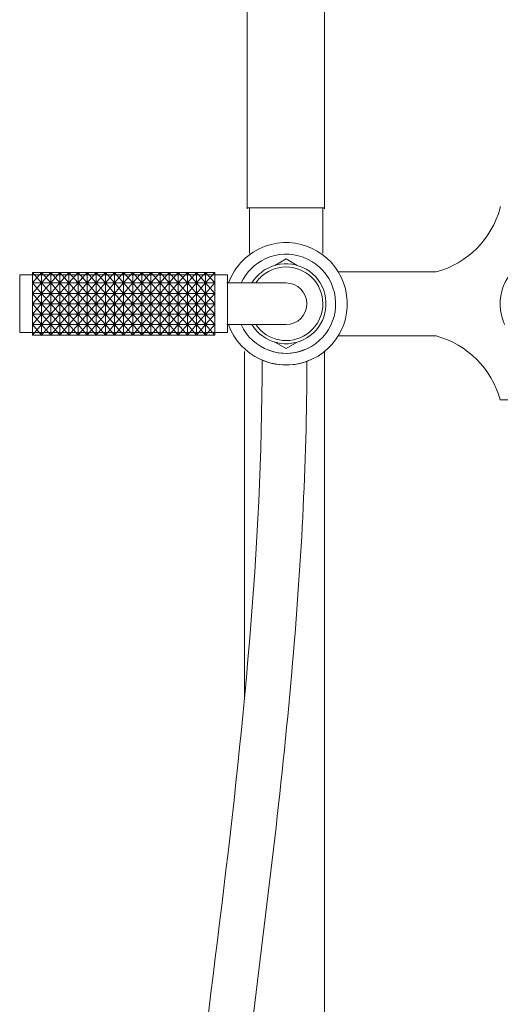
# Model space of a CAD drawing. Units: millimetres. Extents: x -644 to 258, y -842 to 254.
# Drawn here: x -83 to 67, y -313 to -6 of the extents above; entities that cross this region are included whole.
import ezdxf

# ---------------------------------------------------------------- set-up
doc = ezdxf.new("R2010")
doc.units = ezdxf.units.MM
doc.layers.add('Default', color=7, linetype='Continuous', true_color=0x000000)

msp = doc.modelspace()

# ---------------------------------------------------------------- linework, layer by layer
at = {"layer": 'Default', "color": 18, "lineweight": 0, "true_color": 0x000000}
for points in [[(-11.69, -64.79), (-11.69, 60.69)], [(12.42, 60.69), (12.42, -64.79)], [(-11.38, -64.47), (-11.55, -64.47)], [(-10.85, -64.47), (-11.38, -64.47)], [(-11.03, -64.47), (-11.03, -78.75)], [(-9.97, -64.47), (-10.85, -64.47)], [(-8.73, -64.47), (-9.97, -64.47)], [(-7.32, -64.47), (-8.73, -64.47)], [(-5.56, -64.47), (-7.32, -64.47)], [(-3.62, -64.47), (-5.56, -64.47)], [(-1.68, -64.47), (-3.62, -64.47)], [(0.44, -64.47), (-1.68, -64.47)], [(2.56, -64.47), (0.44, -64.47)], [(4.5, -64.47), (2.56, -64.47)], [(6.44, -64.47), (4.5, -64.47)], [(8.2, -64.47), (6.44, -64.47)], [(9.61, -64.47), (8.2, -64.47)], [(10.85, -64.47), (9.61, -64.47)], [(11.73, -64.47), (10.84, -64.47)], [(12.26, -64.47), (11.73, -64.47)], [(11.91, -78.76), (11.91, -64.47)], [(12.43, -64.47), (12.26, -64.47)], [(67.39, -64.5), (67.39, -64)], [(0.44, -80.45), (-3.07, -82.46)], [(3.95, -82.46), (0.44, -80.45)], [(-82.86, -85.45), (-82.86, -103.45)], [(-17.86, -85.45), (-82.86, -85.45)], [(-76.01, -87.94), (-78.87, -84.69)], [(-76.01, -84.69), (-78.87, -87.94)], [(-78.86, -85.45), (-78.86, -103.45)], [(-73.16, -87.94), (-76.02, -84.69)], [(-73.16, -84.69), (-76.02, -87.94)], [(-70.31, -87.94), (-73.17, -84.69)], [(-70.31, -84.69), (-73.17, -87.94)], [(-67.46, -87.94), (-70.32, -84.69)], [(-67.46, -84.69), (-70.32, -87.94)], [(-64.61, -87.94), (-67.47, -84.69)], [(-64.61, -84.69), (-67.47, -87.94)], [(-61.76, -87.94), (-64.62, -84.69)], [(-61.76, -84.69), (-64.62, -87.94)], [(-58.91, -87.94), (-61.77, -84.69)], [(-58.91, -84.69), (-61.77, -87.94)], [(-56.06, -87.94), (-58.92, -84.69)], [(-56.06, -84.69), (-58.92, -87.94)], [(-53.21, -87.94), (-56.07, -84.69)], [(-53.21, -84.69), (-56.07, -87.94)], [(-50.36, -87.94), (-53.22, -84.69)], [(-50.36, -84.69), (-53.22, -87.94)], [(-47.51, -87.94), (-50.37, -84.69)], [(-47.51, -84.69), (-50.37, -87.94)], [(-44.66, -87.94), (-47.52, -84.69)], [(-44.66, -84.69), (-47.52, -87.94)], [(-41.81, -87.94), (-44.67, -84.69)], [(-41.81, -84.69), (-44.67, -87.94)], [(-38.96, -87.94), (-41.82, -84.69)], [(-38.96, -84.69), (-41.82, -87.94)], [(-36.11, -87.94), (-38.97, -84.69)], [(-36.11, -84.69), (-38.97, -87.94)], [(-33.26, -87.94), (-36.12, -84.69)], [(-33.26, -84.69), (-36.12, -87.94)], [(-30.41, -87.94), (-33.27, -84.69)], [(-30.41, -84.69), (-33.27, -87.94)], [(-27.56, -87.94), (-30.42, -84.69)], [(-27.56, -84.69), (-30.42, -87.94)], [(-24.71, -87.94), (-27.57, -84.69)], [(-24.71, -84.69), (-27.57, -87.94)], [(-21.86, -87.94), (-24.72, -84.69)], [(-21.86, -84.69), (-24.72, -87.94)], [(-21.86, -85.45), (-21.86, -103.45)], [(-17.86, -103.45), (-17.86, -85.45)], [(47.39, -84.5), (16.79, -84.5)], [(-76.01, -91.2), (-78.87, -87.94)], [(-76.01, -87.94), (-78.87, -91.2)], [(-73.16, -91.2), (-76.02, -87.94)], [(-73.16, -87.94), (-76.02, -91.2)], [(-70.31, -91.2), (-73.17, -87.94)], [(-70.31, -87.94), (-73.17, -91.2)], [(-67.46, -91.2), (-70.32, -87.94)], [(-67.46, -87.94), (-70.32, -91.2)], [(-64.61, -91.2), (-67.47, -87.94)], [(-64.61, -87.94), (-67.47, -91.2)], [(-61.76, -91.2), (-64.62, -87.94)], [(-61.76, -87.94), (-64.62, -91.2)], [(-58.91, -91.2), (-61.77, -87.94)], [(-58.91, -87.94), (-61.77, -91.2)], [(-56.06, -91.2), (-58.92, -87.94)], [(-56.06, -87.94), (-58.92, -91.2)], [(-53.21, -91.2), (-56.07, -87.94)], [(-53.21, -87.94), (-56.07, -91.2)], [(-50.36, -91.2), (-53.22, -87.94)], [(-50.36, -87.94), (-53.22, -91.2)], [(-47.51, -91.2), (-50.37, -87.94)], [(-47.51, -87.94), (-50.37, -91.2)], [(-44.66, -91.2), (-47.52, -87.94)], [(-44.66, -87.94), (-47.52, -91.2)], [(-41.81, -91.2), (-44.67, -87.94)], [(-41.81, -87.94), (-44.67, -91.2)], [(-38.96, -91.2), (-41.82, -87.94)], [(-38.96, -87.94), (-41.82, -91.2)], [(-36.11, -91.2), (-38.97, -87.94)], [(-36.11, -87.94), (-38.97, -91.2)], [(-33.26, -91.2), (-36.12, -87.94)], [(-33.26, -87.94), (-36.12, -91.2)], [(-30.41, -91.2), (-33.27, -87.94)], [(-30.41, -87.94), (-33.27, -91.2)], [(-27.56, -91.2), (-30.42, -87.94)], [(-27.56, -87.94), (-30.42, -91.2)], [(-24.71, -91.2), (-27.57, -87.94)], [(-24.71, -87.94), (-27.57, -91.2)], [(-21.86, -91.2), (-24.72, -87.94)], [(-21.86, -87.94), (-24.72, -91.2)], [(0.44, -87.95), (-18.06, -87.95)], [(-17.86, -87.95), (-17.86, -100.95)], [(-76.01, -94.45), (-78.87, -91.2)], [(-76.01, -91.2), (-78.87, -94.45)], [(-73.16, -94.45), (-76.02, -91.2)], [(-73.16, -91.2), (-76.02, -94.45)], [(-70.31, -94.45), (-73.17, -91.2)], [(-70.31, -91.2), (-73.17, -94.45)], [(-67.46, -94.45), (-70.32, -91.2)], [(-67.46, -91.2), (-70.32, -94.45)], [(-64.61, -94.45), (-67.47, -91.2)], [(-64.61, -91.2), (-67.47, -94.45)], [(-61.76, -94.45), (-64.62, -91.2)], [(-61.76, -91.2), (-64.62, -94.45)], [(-58.91, -94.45), (-61.77, -91.2)], [(-58.91, -91.2), (-61.77, -94.45)], [(-56.06, -94.45), (-58.92, -91.2)], [(-56.06, -91.2), (-58.92, -94.45)], [(-53.21, -94.45), (-56.07, -91.2)], [(-53.21, -91.2), (-56.07, -94.45)], [(-50.36, -94.45), (-53.22, -91.2)], [(-50.36, -91.2), (-53.22, -94.45)], [(-47.51, -94.45), (-50.37, -91.2)], [(-47.51, -91.2), (-50.37, -94.45)], [(-44.66, -94.45), (-47.52, -91.2)], [(-44.66, -91.2), (-47.52, -94.45)], [(-41.81, -94.45), (-44.67, -91.2)], [(-41.81, -91.2), (-44.67, -94.45)], [(-38.96, -94.45), (-41.82, -91.2)], [(-38.96, -91.2), (-41.82, -94.45)], [(-36.11, -94.45), (-38.97, -91.2)], [(-36.11, -91.2), (-38.97, -94.45)], [(-33.26, -94.45), (-36.12, -91.2)], [(-33.26, -91.2), (-36.12, -94.45)], [(-30.41, -94.45), (-33.27, -91.2)], [(-30.41, -91.2), (-33.27, -94.45)], [(-27.56, -94.45), (-30.42, -91.2)], [(-27.56, -91.2), (-30.42, -94.45)], [(-24.71, -94.45), (-27.57, -91.2)], [(-24.71, -91.2), (-27.57, -94.45)], [(-21.86, -94.45), (-24.72, -91.2)], [(-21.86, -91.2), (-24.72, -94.45)], [(-76.01, -97.71), (-78.87, -94.45)], [(-76.01, -94.45), (-78.87, -97.71)], [(-73.16, -97.71), (-76.02, -94.45)], [(-73.16, -94.45), (-76.02, -97.71)], [(-70.31, -97.71), (-73.17, -94.45)], [(-70.31, -94.45), (-73.17, -97.71)], [(-67.46, -97.71), (-70.32, -94.45)], [(-67.46, -94.45), (-70.32, -97.71)], [(-64.61, -97.71), (-67.47, -94.45)], [(-64.61, -94.45), (-67.47, -97.71)], [(-61.76, -97.71), (-64.62, -94.45)], [(-61.76, -94.45), (-64.62, -97.71)], [(-58.91, -97.71), (-61.77, -94.45)], [(-58.91, -94.45), (-61.77, -97.71)], [(-56.06, -97.71), (-58.92, -94.45)], [(-56.06, -94.45), (-58.92, -97.71)], [(-53.21, -97.71), (-56.07, -94.45)], [(-53.21, -94.45), (-56.07, -97.71)], [(-50.36, -97.71), (-53.22, -94.45)], [(-50.36, -94.45), (-53.22, -97.71)], [(-47.51, -97.71), (-50.37, -94.45)], [(-47.51, -94.45), (-50.37, -97.71)], [(-44.66, -97.71), (-47.52, -94.45)], [(-44.66, -94.45), (-47.52, -97.71)], [(-41.81, -97.71), (-44.67, -94.45)], [(-41.81, -94.45), (-44.67, -97.71)], [(-38.96, -97.71), (-41.82, -94.45)], [(-38.96, -94.45), (-41.82, -97.71)], [(-36.11, -97.71), (-38.97, -94.45)], [(-36.11, -94.45), (-38.97, -97.71)], [(-33.26, -97.71), (-36.12, -94.45)], [(-33.26, -94.45), (-36.12, -97.71)], [(-30.41, -97.71), (-33.27, -94.45)], [(-30.41, -94.45), (-33.27, -97.71)], [(-27.56, -97.71), (-30.42, -94.45)], [(-27.56, -94.45), (-30.42, -97.71)], [(-24.71, -97.71), (-27.57, -94.45)], [(-24.71, -94.45), (-27.57, -97.71)], [(-21.86, -97.71), (-24.72, -94.45)], [(-21.86, -94.45), (-24.72, -97.71)], [(-76.01, -100.96), (-78.87, -97.71)], [(-76.01, -97.71), (-78.87, -100.96)], [(-73.16, -100.96), (-76.02, -97.71)], [(-73.16, -97.71), (-76.02, -100.96)], [(-70.31, -100.96), (-73.17, -97.71)], [(-70.31, -97.71), (-73.17, -100.96)], [(-67.46, -100.96), (-70.32, -97.71)], [(-67.46, -97.71), (-70.32, -100.96)], [(-64.61, -100.96), (-67.47, -97.71)], [(-64.61, -97.71), (-67.47, -100.96)], [(-61.76, -100.96), (-64.62, -97.71)], [(-61.76, -97.71), (-64.62, -100.96)], [(-58.91, -100.96), (-61.77, -97.71)], [(-58.91, -97.71), (-61.77, -100.96)], [(-56.06, -100.96), (-58.92, -97.71)], [(-56.06, -97.71), (-58.92, -100.96)], [(-53.21, -100.96), (-56.07, -97.71)], [(-53.21, -97.71), (-56.07, -100.96)], [(-50.36, -100.96), (-53.22, -97.71)], [(-50.36, -97.71), (-53.22, -100.96)], [(-47.51, -100.96), (-50.37, -97.71)], [(-47.51, -97.71), (-50.37, -100.96)], [(-44.66, -100.96), (-47.52, -97.71)], [(-44.66, -97.71), (-47.52, -100.96)], [(-41.81, -100.96), (-44.67, -97.71)], [(-41.81, -97.71), (-44.67, -100.96)], [(-38.96, -100.96), (-41.82, -97.71)], [(-38.96, -97.71), (-41.82, -100.96)], [(-36.11, -100.96), (-38.97, -97.71)], [(-36.11, -97.71), (-38.97, -100.96)], [(-33.26, -100.96), (-36.12, -97.71)], [(-33.26, -97.71), (-36.12, -100.96)], [(-30.41, -100.96), (-33.27, -97.71)], [(-30.41, -97.71), (-33.27, -100.96)], [(-27.56, -100.96), (-30.42, -97.71)], [(-27.56, -97.71), (-30.42, -100.96)], [(-24.71, -100.96), (-27.57, -97.71)], [(-24.71, -97.71), (-27.57, -100.96)], [(-21.86, -100.96), (-24.72, -97.71)], [(-21.86, -97.71), (-24.72, -100.96)], [(-76.01, -104.22), (-78.87, -100.96)], [(-76.01, -100.96), (-78.87, -104.22)], [(-73.16, -104.22), (-76.02, -100.96)], [(-73.16, -100.96), (-76.02, -104.22)], [(-70.31, -104.22), (-73.17, -100.96)], [(-70.31, -100.96), (-73.17, -104.22)], [(-67.46, -104.22), (-70.32, -100.96)], [(-67.46, -100.96), (-70.32, -104.22)], [(-64.61, -104.22), (-67.47, -100.96)], [(-64.61, -100.96), (-67.47, -104.22)], [(-61.76, -104.22), (-64.62, -100.96)], [(-61.76, -100.96), (-64.62, -104.22)], [(-58.91, -104.22), (-61.77, -100.96)], [(-58.91, -100.96), (-61.77, -104.22)], [(-56.06, -104.22), (-58.92, -100.96)], [(-56.06, -100.96), (-58.92, -104.22)], [(-53.21, -104.22), (-56.07, -100.96)], [(-53.21, -100.96), (-56.07, -104.22)], [(-50.36, -104.22), (-53.22, -100.96)], [(-50.36, -100.96), (-53.22, -104.22)], [(-47.51, -104.22), (-50.37, -100.96)], [(-47.51, -100.96), (-50.37, -104.22)], [(-44.66, -104.22), (-47.52, -100.96)], [(-44.66, -100.96), (-47.52, -104.22)], [(-41.81, -104.22), (-44.67, -100.96)], [(-41.81, -100.96), (-44.67, -104.22)], [(-38.96, -104.22), (-41.82, -100.96)], [(-38.96, -100.96), (-41.82, -104.22)], [(-36.11, -104.22), (-38.97, -100.96)], [(-36.11, -100.96), (-38.97, -104.22)], [(-33.26, -104.22), (-36.12, -100.96)], [(-33.26, -100.96), (-36.12, -104.22)], [(-30.41, -104.22), (-33.27, -100.96)], [(-30.41, -100.96), (-33.27, -104.22)], [(-27.56, -104.22), (-30.42, -100.96)], [(-27.56, -100.96), (-30.42, -104.22)], [(-24.71, -104.22), (-27.57, -100.96)], [(-24.71, -100.96), (-27.57, -104.22)], [(-21.86, -104.22), (-24.72, -100.96)], [(-21.86, -100.96), (-24.72, -104.22)], [(0.44, -100.95), (-18.06, -100.95)], [(-82.86, -103.45), (-17.87, -103.45)], [(47.39, -104.5), (16.73, -104.5)], [(0.44, -108.45), (-3.07, -106.45)], [(3.95, -106.45), (0.44, -108.45)], [(-12.56, -217.69), (-12.56, -109.36)], [(12.44, -109.36), (12.44, -682.67)], [(-7.06, -113.59), (-7.06, -112.06)], [(6.94, -113.59), (6.94, -112.46)], [(-12.56, -129.98), (-12.56, -118.67)], [(12.44, -129.98), (12.44, -119.05)], [(67.39, -124.5), (98.39, -124.5)], [(-12.56, -129.98), (-12.56, -139.97)], [(12.44, -129.98), (12.44, -139.78)]]:
    msp.add_lwpolyline(points, dxfattribs=at)
for points in [[(-76.01, -84.69), (-76.01, -87.94), (-78.86, -87.94), (-78.86, -84.69)], [(-73.16, -84.69), (-73.16, -87.94), (-76.02, -87.94), (-76.02, -84.69)], [(-70.31, -84.69), (-70.31, -87.94), (-73.16, -87.94), (-73.16, -84.69)], [(-67.47, -84.69), (-67.47, -87.94), (-70.32, -87.94), (-70.32, -84.69)], [(-64.61, -84.69), (-64.61, -87.94), (-67.47, -87.94), (-67.47, -84.69)], [(-61.76, -84.69), (-61.76, -87.94), (-64.61, -87.94), (-64.61, -84.69)], [(-58.92, -84.69), (-58.92, -87.94), (-61.77, -87.94), (-61.77, -84.69)], [(-56.06, -84.69), (-56.06, -87.94), (-58.92, -87.94), (-58.92, -84.69)], [(-53.22, -84.69), (-53.22, -87.94), (-56.07, -87.94), (-56.07, -84.69)], [(-50.36, -84.69), (-50.36, -87.94), (-53.22, -87.94), (-53.22, -84.69)], [(-47.51, -84.69), (-47.51, -87.94), (-50.36, -87.94), (-50.36, -84.69)], [(-44.67, -84.69), (-44.67, -87.94), (-47.52, -87.94), (-47.52, -84.69)], [(-41.81, -84.69), (-41.81, -87.94), (-44.67, -87.94), (-44.67, -84.69)], [(-38.96, -84.69), (-38.96, -87.94), (-41.81, -87.94), (-41.81, -84.69)], [(-36.11, -84.69), (-36.11, -87.94), (-38.97, -87.94), (-38.97, -84.69)], [(-33.26, -84.69), (-33.26, -87.94), (-36.11, -87.94), (-36.11, -84.69)], [(-30.42, -84.69), (-30.42, -87.94), (-33.27, -87.94), (-33.27, -84.69)], [(-27.56, -84.69), (-27.56, -87.94), (-30.42, -87.94), (-30.42, -84.69)], [(-24.71, -84.69), (-24.71, -87.94), (-27.56, -87.94), (-27.56, -84.69)], [(-21.87, -84.69), (-21.87, -87.94), (-24.72, -87.94), (-24.72, -84.69)], [(-76.01, -87.94), (-76.01, -91.2), (-78.86, -91.2), (-78.86, -87.94)], [(-73.16, -87.94), (-73.16, -91.2), (-76.02, -91.2), (-76.02, -87.94)], [(-70.31, -87.94), (-70.31, -91.2), (-73.16, -91.2), (-73.16, -87.94)], [(-67.47, -87.94), (-67.47, -91.2), (-70.32, -91.2), (-70.32, -87.94)], [(-64.61, -87.94), (-64.61, -91.2), (-67.47, -91.2), (-67.47, -87.94)], [(-61.76, -87.94), (-61.76, -91.2), (-64.61, -91.2), (-64.61, -87.94)], [(-58.92, -87.94), (-58.92, -91.2), (-61.77, -91.2), (-61.77, -87.94)], [(-56.06, -87.94), (-56.06, -91.2), (-58.92, -91.2), (-58.92, -87.94)], [(-53.22, -87.94), (-53.22, -91.2), (-56.07, -91.2), (-56.07, -87.94)], [(-50.36, -87.94), (-50.36, -91.2), (-53.22, -91.2), (-53.22, -87.94)], [(-47.51, -87.94), (-47.51, -91.2), (-50.36, -91.2), (-50.36, -87.94)], [(-44.67, -87.94), (-44.67, -91.2), (-47.52, -91.2), (-47.52, -87.94)], [(-41.81, -87.94), (-41.81, -91.2), (-44.67, -91.2), (-44.67, -87.94)], [(-38.96, -87.94), (-38.96, -91.2), (-41.81, -91.2), (-41.81, -87.94)], [(-36.11, -87.94), (-36.11, -91.2), (-38.97, -91.2), (-38.97, -87.94)], [(-33.26, -87.94), (-33.26, -91.2), (-36.11, -91.2), (-36.11, -87.94)], [(-30.42, -87.94), (-30.42, -91.2), (-33.27, -91.2), (-33.27, -87.94)], [(-27.56, -87.94), (-27.56, -91.2), (-30.42, -91.2), (-30.42, -87.94)], [(-24.71, -87.94), (-24.71, -91.2), (-27.56, -91.2), (-27.56, -87.94)], [(-21.87, -87.94), (-21.87, -91.2), (-24.72, -91.2), (-24.72, -87.94)], [(-76.01, -91.2), (-76.01, -94.45), (-78.86, -94.45), (-78.86, -91.2)], [(-73.16, -91.2), (-73.16, -94.45), (-76.02, -94.45), (-76.02, -91.2)], [(-70.31, -91.2), (-70.31, -94.45), (-73.16, -94.45), (-73.16, -91.2)], [(-67.47, -91.2), (-67.47, -94.45), (-70.32, -94.45), (-70.32, -91.2)], [(-64.61, -91.2), (-64.61, -94.45), (-67.47, -94.45), (-67.47, -91.2)], [(-61.76, -91.2), (-61.76, -94.45), (-64.61, -94.45), (-64.61, -91.2)], [(-58.92, -91.2), (-58.92, -94.45), (-61.77, -94.45), (-61.77, -91.2)], [(-56.06, -91.2), (-56.06, -94.45), (-58.92, -94.45), (-58.92, -91.2)], [(-53.22, -91.2), (-53.22, -94.45), (-56.07, -94.45), (-56.07, -91.2)], [(-50.36, -91.2), (-50.36, -94.45), (-53.22, -94.45), (-53.22, -91.2)], [(-47.51, -91.2), (-47.51, -94.45), (-50.36, -94.45), (-50.36, -91.2)], [(-44.67, -91.2), (-44.67, -94.45), (-47.52, -94.45), (-47.52, -91.2)], [(-41.81, -91.2), (-41.81, -94.45), (-44.67, -94.45), (-44.67, -91.2)], [(-38.96, -91.2), (-38.96, -94.45), (-41.81, -94.45), (-41.81, -91.2)], [(-36.11, -91.2), (-36.11, -94.45), (-38.97, -94.45), (-38.97, -91.2)], [(-33.26, -91.2), (-33.26, -94.45), (-36.11, -94.45), (-36.11, -91.2)], [(-30.42, -91.2), (-30.42, -94.45), (-33.27, -94.45), (-33.27, -91.2)], [(-27.56, -91.2), (-27.56, -94.45), (-30.42, -94.45), (-30.42, -91.2)], [(-24.71, -91.2), (-24.71, -94.45), (-27.56, -94.45), (-27.56, -91.2)], [(-21.87, -91.2), (-21.87, -94.45), (-24.72, -94.45), (-24.72, -91.2)], [(-76.01, -94.45), (-76.01, -97.71), (-78.86, -97.71), (-78.86, -94.45)], [(-73.16, -94.45), (-73.16, -97.71), (-76.02, -97.71), (-76.02, -94.45)], [(-70.31, -94.45), (-70.31, -97.71), (-73.16, -97.71), (-73.16, -94.45)], [(-67.47, -94.45), (-67.47, -97.71), (-70.32, -97.71), (-70.32, -94.45)], [(-64.61, -94.45), (-64.61, -97.71), (-67.47, -97.71), (-67.47, -94.45)], [(-61.76, -94.45), (-61.76, -97.71), (-64.61, -97.71), (-64.61, -94.45)], [(-58.92, -94.45), (-58.92, -97.71), (-61.77, -97.71), (-61.77, -94.45)], [(-56.06, -94.45), (-56.06, -97.71), (-58.92, -97.71), (-58.92, -94.45)], [(-53.22, -94.45), (-53.22, -97.71), (-56.07, -97.71), (-56.07, -94.45)], [(-50.36, -94.45), (-50.36, -97.71), (-53.22, -97.71), (-53.22, -94.45)], [(-47.51, -94.45), (-47.51, -97.71), (-50.36, -97.71), (-50.36, -94.45)], [(-44.67, -94.45), (-44.67, -97.71), (-47.52, -97.71), (-47.52, -94.45)], [(-41.81, -94.45), (-41.81, -97.71), (-44.67, -97.71), (-44.67, -94.45)], [(-38.96, -94.45), (-38.96, -97.71), (-41.81, -97.71), (-41.81, -94.45)], [(-36.11, -94.45), (-36.11, -97.71), (-38.97, -97.71), (-38.97, -94.45)], [(-33.26, -94.45), (-33.26, -97.71), (-36.11, -97.71), (-36.11, -94.45)], [(-30.42, -94.45), (-30.42, -97.71), (-33.27, -97.71), (-33.27, -94.45)], [(-27.56, -94.45), (-27.56, -97.71), (-30.42, -97.71), (-30.42, -94.45)], [(-24.71, -94.45), (-24.71, -97.71), (-27.56, -97.71), (-27.56, -94.45)], [(-21.87, -94.45), (-21.87, -97.71), (-24.72, -97.71), (-24.72, -94.45)], [(-76.01, -97.71), (-76.01, -100.96), (-78.86, -100.96), (-78.86, -97.71)], [(-73.16, -97.71), (-73.16, -100.96), (-76.02, -100.96), (-76.02, -97.71)], [(-70.31, -97.71), (-70.31, -100.96), (-73.16, -100.96), (-73.16, -97.71)], [(-67.47, -97.71), (-67.47, -100.96), (-70.32, -100.96), (-70.32, -97.71)], [(-64.61, -97.71), (-64.61, -100.96), (-67.47, -100.96), (-67.47, -97.71)], [(-61.76, -97.71), (-61.76, -100.96), (-64.61, -100.96), (-64.61, -97.71)], [(-58.92, -97.71), (-58.92, -100.96), (-61.77, -100.96), (-61.77, -97.71)], [(-56.06, -97.71), (-56.06, -100.96), (-58.92, -100.96), (-58.92, -97.71)], [(-53.22, -97.71), (-53.22, -100.96), (-56.07, -100.96), (-56.07, -97.71)], [(-50.36, -97.71), (-50.36, -100.96), (-53.22, -100.96), (-53.22, -97.71)], [(-47.51, -97.71), (-47.51, -100.96), (-50.36, -100.96), (-50.36, -97.71)], [(-44.67, -97.71), (-44.67, -100.96), (-47.52, -100.96), (-47.52, -97.71)], [(-41.81, -97.71), (-41.81, -100.96), (-44.67, -100.96), (-44.67, -97.71)], [(-38.96, -97.71), (-38.96, -100.96), (-41.81, -100.96), (-41.81, -97.71)], [(-36.11, -97.71), (-36.11, -100.96), (-38.97, -100.96), (-38.97, -97.71)], [(-33.26, -97.71), (-33.26, -100.96), (-36.11, -100.96), (-36.11, -97.71)], [(-30.42, -97.71), (-30.42, -100.96), (-33.27, -100.96), (-33.27, -97.71)], [(-27.56, -97.71), (-27.56, -100.96), (-30.42, -100.96), (-30.42, -97.71)], [(-24.71, -97.71), (-24.71, -100.96), (-27.56, -100.96), (-27.56, -97.71)], [(-21.87, -97.71), (-21.87, -100.96), (-24.72, -100.96), (-24.72, -97.71)], [(-76.01, -100.97), (-76.01, -104.22), (-78.86, -104.22), (-78.86, -100.97)], [(-73.16, -100.97), (-73.16, -104.22), (-76.02, -104.22), (-76.02, -100.97)], [(-70.31, -100.97), (-70.31, -104.22), (-73.16, -104.22), (-73.16, -100.97)], [(-67.47, -100.97), (-67.47, -104.22), (-70.32, -104.22), (-70.32, -100.97)], [(-64.61, -100.97), (-64.61, -104.22), (-67.47, -104.22), (-67.47, -100.97)], [(-61.76, -100.97), (-61.76, -104.22), (-64.61, -104.22), (-64.61, -100.97)], [(-58.92, -100.97), (-58.92, -104.22), (-61.77, -104.22), (-61.77, -100.97)], [(-56.06, -100.97), (-56.06, -104.22), (-58.92, -104.22), (-58.92, -100.97)], [(-53.22, -100.97), (-53.22, -104.22), (-56.07, -104.22), (-56.07, -100.97)], [(-50.36, -100.97), (-50.36, -104.22), (-53.22, -104.22), (-53.22, -100.97)], [(-47.51, -100.97), (-47.51, -104.22), (-50.36, -104.22), (-50.36, -100.97)], [(-44.67, -100.97), (-44.67, -104.22), (-47.52, -104.22), (-47.52, -100.97)], [(-41.81, -100.97), (-41.81, -104.22), (-44.67, -104.22), (-44.67, -100.97)], [(-38.96, -100.97), (-38.96, -104.22), (-41.81, -104.22), (-41.81, -100.97)], [(-36.11, -100.97), (-36.11, -104.22), (-38.97, -104.22), (-38.97, -100.97)], [(-33.26, -100.97), (-33.26, -104.22), (-36.11, -104.22), (-36.11, -100.97)], [(-30.42, -100.97), (-30.42, -104.22), (-33.27, -104.22), (-33.27, -100.97)], [(-27.56, -100.97), (-27.56, -104.22), (-30.42, -104.22), (-30.42, -100.97)], [(-24.71, -100.97), (-24.71, -104.22), (-27.56, -104.22), (-27.56, -100.97)], [(-21.87, -100.97), (-21.87, -104.22), (-24.72, -104.22), (-24.72, -100.97)]]:
    msp.add_lwpolyline(points, close=True, dxfattribs=at)
for points in [[(47.39, -84.5), (57.13, -81.85), (64.74, -74.24), (67.39, -64.5)], [(18.44, -87.95), (14.85, -78.01), (3.88, -72.86), (-6.06, -76.45)], [(-6.06, -76.45), (-11.41, -78.39), (-15.63, -82.6), (-17.56, -87.95)], [(14.51, -87.95), (10.92, -80.18), (1.71, -76.79), (-6.06, -80.38)], [(-6.06, -80.38), (-9.4, -81.93), (-12.09, -84.61), (-13.63, -87.95)], [(11.12, -87.95), (7.53, -82.06), (-0.16, -80.19), (-6.06, -83.78)], [(9.93, -87.95), (6.34, -82.71), (-0.82, -81.38), (-6.06, -84.97)], [(76.44, -80.41), (68.66, -83.97), (65.24, -93.17), (68.8, -100.95)], [(-6.06, -83.78), (-7.77, -84.82), (-9.2, -86.25), (-10.24, -87.95)], [(-6.06, -84.97), (-7.23, -85.77), (-8.25, -86.78), (-9.05, -87.95)], [(6.94, -94.45), (6.94, -90.86), (4.03, -87.95), (0.44, -87.95)], [(6.94, -112.46), (16.88, -108.87), (22.03, -97.9), (18.44, -87.95)], [(6.94, -108.53), (14.71, -104.94), (18.1, -95.72), (14.51, -87.95)], [(6.94, -103.94), (12.18, -100.35), (13.51, -93.19), (9.93, -87.95)], [(6.94, -105.13), (12.84, -101.54), (14.7, -93.85), (11.12, -87.95)], [(0.44, -100.95), (4.03, -100.95), (6.94, -98.04), (6.94, -94.45)], [(-17.56, -100.95), (-13.97, -110.9), (-3, -116.05), (6.94, -112.46)], [(-13.63, -100.95), (-10.04, -108.73), (-0.83, -112.11), (6.94, -108.53)], [(-10.24, -100.95), (-6.65, -106.85), (1.04, -108.72), (6.94, -105.13)], [(-9.05, -100.95), (-5.46, -106.19), (1.7, -107.53), (6.94, -103.94)], [(67.39, -124.5), (64.74, -114.76), (57.13, -107.16), (47.39, -104.5)], [(-5.42, -108.8), (-1.67, -110.34), (2.54, -110.34), (6.3, -108.8)], [(-39.97, -462.22), (-31.5, -347.14), (-7.06, -229.43), (-7.06, -112.27)], [(-8.17, -111.55), (-2.75, -114.28), (3.63, -114.28), (9.05, -111.55)], [(2.23, -209.62), (5.08, -177.36), (6.93, -144.95), (6.94, -112.46)], [(-10.22, -319.95), (-5.6, -283.42), (-1.03, -246.62), (2.23, -209.62)]]:
    msp.add_open_spline(points, degree=3, dxfattribs=at)

doc.saveas('drawing.dxf')
